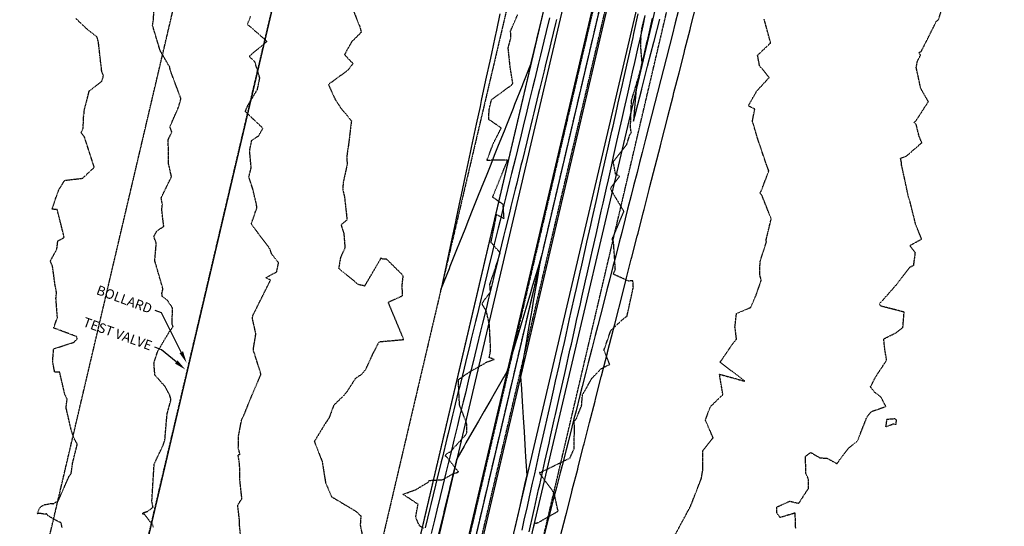
# Model space of a CAD drawing. Units: feet. Extents: x 2173841 to 2179631, y 13651530 to 13655570.
# Drawn here: x 2174464 to 2174874, y 13652795 to 13653005 of the extents above; entities that cross this region are included whole.
import ezdxf

# ---------------------------------------------------------------- set-up
doc = ezdxf.new("R2010")
doc.units = ezdxf.units.FT
doc.header["$MEASUREMENT"] = 0
for name, pattern in [('HIDDEN2', [0.1875, 0.125, -0.0625]), ('MP1248200$0$CENTER2', [1.125, 0.75, -0.125, 0.125, -0.125]), ('MP1248200$0$HIDDEN2', [0.1875, 0.125, -0.0625])]:
    doc.linetypes.add(name, pattern=pattern)
for name, color, linetype in [('C-ANNO-MISC', 51, 'Continuous'), ('CE-TOPO-MAJR', 37, 'HIDDEN2'), ('CE-TOPO-MINR', 39, 'HIDDEN2'), ('CP-TOPO-MINR', 4, 'Continuous'), ('MP1248200$0$CP-DRAIN-ESMT-U4A', 253, 'MP1248200$0$HIDDEN2'), ('MP1248200$0$CP-STRM DRAIN C-CNTR-U4A', 252, 'MP1248200$0$CENTER2'), ('MP1248200$0$CP-STRM DRAIN C-U4A', 252, 'Continuous'), ('MP1248200$0$VE-ESMT-LINE', 252, 'MP1248200$0$HIDDEN2'), ('MP1248200$0$VE-WATR-LINE-60', 1, 'MP1248200$0$Water_Line'), ('VE-WATR-LINE-60', 1, 'Water_Line')]:
    doc.layers.add(name, color=color, linetype=linetype)
doc.styles.add('MP1248200$0$Standard', font='simplex.shx')
doc.styles.add('PD-060', font='Simplex.shx', dxfattribs={"height": 0.06})
doc.styles.get("Standard").update_dxf_attribs({"font": 'simplex.shx'})
doc.linetypes.add('MP1248200$0$Water_Line', pattern='A,0.4,-0.03,["W",MP1248200$0$Standard,S=0.06,R=0,X=0,Y=-0.03],-0.1,0.5,-0.03,["W",MP1248200$0$Standard,S=0.06,R=0,X=0,Y=-0.03],-0.1', length=1.16)
doc.linetypes.add('Water_Line', pattern='A,0.4,-0.03,["W",Standard,S=0.06,R=0,X=0,Y=-0.03],-0.1,0.5,-0.03,["W",Standard,S=0.06,R=0,X=0,Y=-0.03],-0.1', length=1.16)

msp = doc.modelspace()

# ---------------------------------------------------------------- linework, layer by layer
at = {"layer": 'C-ANNO-MISC', "color": 252, "linetype": 'ByBlock', "lineweight": -2}
for p, q in [((2174523.23, 13652883.45), (2174520.48, 13652884.45)), ((2174523.19, 13652868.12), (2174520.43, 13652869.12))]:
    msp.add_line(p, q, dxfattribs=at)
for points in [[(2174531.4, 13652867.09), (2174523.23, 13652883.45)], [(2174529.31, 13652863.03), (2174523.19, 13652868.12)]]:
    msp.add_lwpolyline(points, dxfattribs=at)
at = {"layer": 'C-ANNO-MISC', "color": 252}
for points in [[(2174532.14, 13652867.47), (2174533.63, 13652862.62), (2174530.65, 13652866.72)], [(2174529.84, 13652863.67), (2174533.15, 13652859.83), (2174528.77, 13652862.39)]]:
    msp.add_solid(points, dxfattribs=at)
at = {"layer": 'CE-TOPO-MAJR', "color": 37, "linetype": 'HIDDEN2', "lineweight": -3}
for p, q in [((2174846.24, 13653005.37, 535), (2174849.47, 13653015, 535)), ((2174558.92, 13653003.44, 540), (2174560.33, 13653006.92, 540)), ((2174567.04, 13652996.35, 540), (2174558.92, 13653003.44, 540)), ((2174839.18, 13652992.33, 535), (2174845, 13653003.86, 535)), ((2174845, 13653003.86, 535), (2174845.34, 13653004.68, 535)), ((2174845.34, 13653004.68, 535), (2174846.24, 13653005.37, 535)), ((2174559.59, 13652990.15, 540), (2174567.04, 13652996.35, 540)), ((2174837.49, 13652988.04, 535), (2174838.83, 13652990.71, 535)), ((2174838.17, 13652991.6, 535), (2174839.18, 13652992.33, 535)), ((2174838.83, 13652990.71, 535), (2174838.17, 13652991.6, 535)), ((2174561.99, 13652987.85, 540), (2174559.59, 13652990.15, 540)), ((2174564.05, 13652981.15, 540), (2174561.99, 13652987.85, 540)), ((2174837.01, 13652985.55, 535), (2174837.49, 13652988.04, 535)), ((2174838.88, 13652976.8, 535), (2174837.01, 13652985.55, 535)), ((2174563.08, 13652976.4, 540), (2174564.05, 13652981.15, 540)), ((2174559.16, 13652969.9, 540), (2174563.08, 13652976.4, 540)), ((2174842.06, 13652971.29, 535), (2174838.88, 13652976.8, 535)), ((2174558.01, 13652967.18, 540), (2174559.16, 13652969.9, 540)), ((2174837.02, 13652963.48, 535), (2174842.06, 13652971.29, 535)), ((2174561.23, 13652964.13, 540), (2174558.01, 13652967.18, 540)), ((2174565.37, 13652960.19, 540), (2174561.23, 13652964.13, 540)), ((2174836.13, 13652962.6, 535), (2174837.02, 13652963.48, 535)), ((2174836.97, 13652961.85, 535), (2174836.13, 13652962.6, 535)), ((2174838.22, 13652956.79, 535), (2174836.97, 13652961.85, 535)), ((2174563.58, 13652957.11, 540), (2174565.37, 13652960.19, 540)), ((2174559.82, 13652950.93, 540), (2174560.69, 13652955.14, 540)), ((2174560.69, 13652955.14, 540), (2174563.58, 13652957.11, 540)), ((2174832.73, 13652948.47, 535), (2174839.33, 13652954.2, 535)), ((2174839.33, 13652954.2, 535), (2174838.22, 13652956.79, 535)), ((2174560.46, 13652943.77, 540), (2174559.82, 13652950.93, 540)), ((2174830.49, 13652947.78, 535), (2174832.73, 13652948.47, 535)), ((2174830.83, 13652946.1, 535), (2174830.49, 13652947.78, 535)), ((2174830.88, 13652945.79, 535), (2174830.83, 13652946.1, 535)), ((2174830.9, 13652945.02, 535), (2174830.88, 13652945.79, 535)), ((2174559.5, 13652940.03, 540), (2174560.46, 13652943.77, 540)), ((2174832.07, 13652939.72, 535), (2174830.9, 13652945.02, 535)), ((2174561.08, 13652935.19, 540), (2174559.5, 13652940.03, 540)), ((2174833.78, 13652931.54, 535), (2174832.07, 13652939.72, 535)), ((2174562.73, 13652928.22, 540), (2174561.08, 13652935.19, 540)), ((2174834.29, 13652930.26, 535), (2174833.78, 13652931.54, 535)), ((2174836.77, 13652920.29, 535), (2174834.29, 13652930.26, 535)), ((2174560.53, 13652920.46, 540), (2174562.81, 13652927.1, 540)), ((2174562.81, 13652927.1, 540), (2174562.73, 13652928.22, 540)), ((2174563.31, 13652916.62, 540), (2174560.53, 13652920.46, 540)), ((2174568.28, 13652910.05, 540), (2174563.31, 13652916.62, 540)), ((2174839.25, 13652914.15, 535), (2174836.77, 13652920.29, 535)), ((2174834.34, 13652911.42, 535), (2174839.25, 13652914.15, 535)), ((2174568.97, 13652907.95, 540), (2174568.28, 13652910.05, 540)), ((2174836.64, 13652908.39, 535), (2174834.34, 13652911.42, 535)), ((2174835.97, 13652903.26, 535), (2174836.64, 13652908.39, 535)), ((2174571.89, 13652904.35, 540), (2174568.97, 13652907.95, 540)), ((2174571.04, 13652900.49, 540), (2174571.89, 13652904.35, 540)), ((2174566.53, 13652898.08, 540), (2174571.04, 13652900.49, 540)), ((2174828.92, 13652895.31, 535), (2174834.33, 13652902.42, 535)), ((2174834.33, 13652902.42, 535), (2174835.25, 13652902.88, 535)), ((2174835.25, 13652902.88, 535), (2174835.97, 13652903.26, 535)), ((2174562.09, 13652884.19, 540), (2174568.51, 13652897.05, 540)), ((2174568.51, 13652897.05, 540), (2174566.53, 13652898.08, 540)), ((2174821.95, 13652887.43, 535), (2174828.92, 13652895.31, 535)), ((2174561.12, 13652882.28, 540), (2174562.09, 13652884.19, 540)), ((2174821.77, 13652887.1, 535), (2174821.95, 13652887.43, 535)), ((2174821.87, 13652886.62, 535), (2174821.77, 13652887.1, 535)), ((2174822.43, 13652886.23, 535), (2174821.87, 13652886.62, 535)), ((2174831.97, 13652883.77, 535), (2174822.43, 13652886.23, 535)), ((2174560.97, 13652881.19, 540), (2174561.07, 13652881.51, 540)), ((2174562.42, 13652874.7, 540), (2174560.97, 13652881.19, 540)), ((2174561.07, 13652881.51, 540), (2174561.12, 13652882.28, 540)), ((2174831.47, 13652877.37, 535), (2174831.97, 13652883.77, 535)), ((2174828.63, 13652875.16, 535), (2174831.47, 13652877.37, 535)), ((2174561.38, 13652868.44, 540), (2174562.42, 13652874.7, 540)), ((2174823.48, 13652872.63, 535), (2174828.63, 13652875.16, 535)), ((2174823.99, 13652868.03, 535), (2174823.48, 13652872.63, 535)), ((2174561.45, 13652868.05, 540), (2174561.38, 13652868.44, 540)), ((2174561.39, 13652867.51, 540), (2174561.45, 13652868.05, 540)), ((2174561.74, 13652866.87, 540), (2174561.39, 13652867.51, 540)), ((2174824.7, 13652863.74, 535), (2174823.99, 13652868.03, 535)), ((2174564.54, 13652857.92, 540), (2174561.74, 13652866.87, 540)), ((2174820.13, 13652856.84, 535), (2174824.7, 13652863.74, 535)), ((2174560.13, 13652847.59, 540), (2174564.54, 13652857.92, 540)), ((2174818, 13652852.65, 535), (2174820.13, 13652856.84, 535)), ((2174819.98, 13652850.18, 535), (2174818, 13652852.65, 535)), ((2174557.63, 13652841.37, 540), (2174560.13, 13652847.59, 540)), ((2174822.36, 13652848.4, 535), (2174819.98, 13652850.18, 535)), ((2174824.41, 13652844.53, 535), (2174822.36, 13652848.4, 535)), ((2174818.44, 13652842.45, 535), (2174824.41, 13652844.53, 535)), ((2174555.26, 13652832.55, 540), (2174556.49, 13652838.93, 540)), ((2174556.49, 13652838.93, 540), (2174557.63, 13652841.37, 540)), ((2174812.66, 13652830.3, 535), (2174816.2, 13652839.34, 535)), ((2174816.2, 13652839.34, 535), (2174816.88, 13652840.68, 535)), ((2174816.88, 13652840.68, 535), (2174818.44, 13652842.45, 535)), ((2174824.71, 13652839.1, 535), (2174824.31, 13652836.08, 535)), ((2174828.29, 13652839.36, 535), (2174824.71, 13652839.1, 535)), ((2174828.79, 13652838.84, 535), (2174828.29, 13652839.36, 535)), ((2174828.65, 13652837.07, 535), (2174828.79, 13652838.84, 535)), ((2174824.31, 13652836.08, 535), (2174827.56, 13652837.32, 535)), ((2174827.56, 13652837.32, 535), (2174828.65, 13652837.07, 535)), ((2174827.56, 13652837.32, 535), (2174827.56, 13652837.32, 535)), ((2174555.11, 13652827.16, 540), (2174555.26, 13652832.55, 540)), ((2174555.85, 13652824.61, 540), (2174555.11, 13652827.16, 540)), ((2174804.01, 13652820.73, 535), (2174808.75, 13652827.05, 535)), ((2174808.75, 13652827.05, 535), (2174812.66, 13652830.3, 535)), ((2174555.02, 13652824.45, 540), (2174555.85, 13652824.61, 540)), ((2174555.66, 13652820.35, 540), (2174555.02, 13652824.45, 540)), ((2174790.94, 13652823.84, 535), (2174793.19, 13652825.39, 535)), ((2174791.16, 13652816.6, 535), (2174790.94, 13652823.84, 535)), ((2174793.19, 13652825.39, 535), (2174796.99, 13652823.14, 535)), ((2174796.99, 13652823.14, 535), (2174799.96, 13652823.01, 535)), ((2174799.96, 13652823.01, 535), (2174804.01, 13652820.73, 535)), ((2174555.79, 13652813.68, 540), (2174555.66, 13652820.35, 540)), ((2174792.14, 13652814.46, 535), (2174791.16, 13652816.6, 535)), ((2174792.22, 13652810.47, 535), (2174792.14, 13652814.46, 535)), ((2174556.61, 13652806.15, 540), (2174555.79, 13652813.68, 540)), ((2174788.15, 13652804.22, 535), (2174792.22, 13652810.47, 535)), ((2174554.87, 13652803.51, 540), (2174556.61, 13652806.15, 540)), ((2174555.62, 13652796.94, 540), (2174554.87, 13652803.51, 540)), ((2174779.09, 13652800.26, 535), (2174779.1, 13652802.72, 535)), ((2174779.1, 13652802.72, 535), (2174784.45, 13652805.12, 535)), ((2174784.45, 13652805.12, 535), (2174788.15, 13652804.22, 535)), ((2174780.37, 13652798.33, 535), (2174779.09, 13652800.26, 535)), ((2174786.66, 13652800.19, 535), (2174780.37, 13652798.33, 535)), ((2174786.9, 13652793.7, 535), (2174786.66, 13652800.19, 535)), ((2174555.63, 13652795.19, 540), (2174555.62, 13652796.94, 540)), ((2174556.52, 13652785.52, 540), (2174555.63, 13652795.19, 540))]:
    msp.add_line(p, q, dxfattribs=at)
at = {"layer": 'CE-TOPO-MINR', "color": 39, "linetype": 'HIDDEN2', "lineweight": -3}
for p, q in [((2174519.77, 13653004.88, 541), (2174520.77, 13653019.9, 541)), ((2174600.7, 13653015.04, 539), (2174604.83, 13653004.33, 539)), ((2174668.7, 13653001.53, 538), (2174671.32, 13653007.58, 538)), ((2174492.71, 13653000.97, 542), (2174487.6, 13653005.81, 542)), ((2174519.44, 13653003.03, 541), (2174519.77, 13653004.88, 541)), ((2174522.32, 13652993.49, 541), (2174519.44, 13653003.03, 541)), ((2174604.83, 13653004.33, 539), (2174605.66, 13653002.49, 539)), ((2174722.97, 13653002.11, 537), (2174724.19, 13653006.6, 537)), ((2174776.47, 13652995.72, 536), (2174773.79, 13653005.55, 536)), ((2174496.44, 13652998.07, 542), (2174492.71, 13653000.97, 542)), ((2174606.24, 13653000.14, 539), (2174602.21, 13652996.11, 539)), ((2174605.66, 13653002.49, 539), (2174606.24, 13653000.14, 539)), ((2174668.22, 13653000.38, 538), (2174668.7, 13653001.53, 538)), ((2174668.42, 13653000.03, 538), (2174668.22, 13653000.38, 538)), ((2174668.44, 13652997.82, 538), (2174668.42, 13653000.03, 538)), ((2174722.54, 13652997.87, 537), (2174722.97, 13653002.11, 537)), ((2174496.96, 13652995.89, 542), (2174496.44, 13652998.07, 542)), ((2174498.36, 13652983.6, 542), (2174496.96, 13652995.89, 542)), ((2174602.21, 13652996.11, 539), (2174599.29, 13652990.9, 539)), ((2174667.34, 13652993.65, 538), (2174668.44, 13652997.82, 538)), ((2174722.5, 13652993.86, 537), (2174722.57, 13652997.41, 537)), ((2174722.57, 13652997.41, 537), (2174722.54, 13652997.87, 537)), ((2174771.03, 13652990.57, 536), (2174776.47, 13652995.72, 536)), ((2174522.69, 13652992.4, 541), (2174522.32, 13652993.49, 541)), ((2174525.96, 13652986.72, 541), (2174522.69, 13652992.4, 541)), ((2174599.29, 13652990.9, 539), (2174600.41, 13652989.62, 539)), ((2174668.15, 13652985.73, 538), (2174667.34, 13652993.65, 538)), ((2174723.03, 13652987.33, 537), (2174722.5, 13652993.86, 537)), ((2174771.84, 13652986.25, 536), (2174771.03, 13652990.57, 536)), ((2174526.5, 13652985.95, 541), (2174525.96, 13652986.72, 541)), ((2174600.41, 13652989.62, 539), (2174602.75, 13652987.17, 539)), ((2174602.75, 13652987.17, 539), (2174600.63, 13652984.29, 539)), ((2174722.57, 13652985.14, 537), (2174722.78, 13652986.42, 537)), ((2174722.78, 13652986.42, 537), (2174723.03, 13652987.33, 537)), ((2174775.87, 13652981.32, 536), (2174771.84, 13652986.25, 536)), ((2174499.07, 13652982.14, 542), (2174498.36, 13652983.6, 542)), ((2174498.36, 13652979.8, 542), (2174499.07, 13652982.14, 542)), ((2174526.94, 13652984.04, 541), (2174526.5, 13652985.95, 541)), ((2174531.27, 13652972.51, 541), (2174526.94, 13652984.04, 541)), ((2174600.63, 13652984.29, 539), (2174592.56, 13652978.41, 539)), ((2174669.25, 13652978.93, 538), (2174668.15, 13652985.73, 538)), ((2174720.17, 13652976.86, 537), (2174722.57, 13652985.14, 537)), ((2174493.12, 13652975.72, 542), (2174498.36, 13652979.8, 542)), ((2174592.56, 13652978.41, 539), (2174595.33, 13652972.36, 539)), ((2174660.41, 13652972.12, 538), (2174668.79, 13652978.25, 538)), ((2174668.79, 13652978.25, 538), (2174669.25, 13652978.93, 538)), ((2174770.85, 13652975.85, 536), (2174775.87, 13652981.32, 536)), ((2174491.07, 13652967.77, 542), (2174493.12, 13652975.72, 542)), ((2174718.6, 13652971.74, 537), (2174720.17, 13652976.86, 537)), ((2174769.63, 13652973.87, 536), (2174770.85, 13652975.85, 536)), ((2174530.29, 13652969.13, 541), (2174531.27, 13652972.51, 541)), ((2174595.33, 13652972.36, 539), (2174597.64, 13652968.77, 539)), ((2174659.37, 13652967.77, 538), (2174660.41, 13652972.12, 538)), ((2174718.21, 13652960.91, 537), (2174718.6, 13652971.74, 537)), ((2174767.2, 13652969.5, 536), (2174769.63, 13652973.87, 536)), ((2174490.68, 13652965.72, 542), (2174490.99, 13652966.11, 542)), ((2174490.82, 13652965.25, 542), (2174490.68, 13652965.72, 542)), ((2174490.99, 13652966.11, 542), (2174491.07, 13652967.77, 542)), ((2174526.67, 13652960.83, 541), (2174529.96, 13652968.27, 541)), ((2174529.96, 13652968.27, 541), (2174530.29, 13652969.13, 541)), ((2174597.64, 13652968.77, 539), (2174602.15, 13652963.25, 539)), ((2174659.33, 13652963.83, 538), (2174659.37, 13652967.77, 538)), ((2174769.87, 13652968.23, 536), (2174767.2, 13652969.5, 536)), ((2174768.9, 13652963.21, 536), (2174769.87, 13652968.23, 536)), ((2174490.56, 13652960.13, 542), (2174490.82, 13652965.25, 542)), ((2174602.15, 13652963.25, 539), (2174600.95, 13652953.53, 539)), ((2174664.46, 13652960.32, 538), (2174659.33, 13652963.83, 538)), ((2174771.1, 13652955.79, 536), (2174768.9, 13652963.21, 536)), ((2174489.74, 13652958.43, 542), (2174490.56, 13652960.13, 542)), ((2174491.22, 13652956.4, 542), (2174489.74, 13652958.43, 542)), ((2174526, 13652955.54, 541), (2174527.46, 13652958.7, 541)), ((2174527.46, 13652958.7, 541), (2174526.67, 13652960.83, 541)), ((2174661.15, 13652953.91, 538), (2174664.46, 13652960.32, 538)), ((2174717.91, 13652957.4, 537), (2174718.61, 13652958.6, 537)), ((2174718.35, 13652959.16, 537), (2174718.21, 13652960.91, 537)), ((2174718.61, 13652958.6, 537), (2174718.35, 13652959.16, 537)), ((2174495.23, 13652943.99, 542), (2174491.22, 13652956.4, 542)), ((2174526.05, 13652945.68, 541), (2174526, 13652955.54, 541)), ((2174600.95, 13652953.53, 539), (2174600.21, 13652948.49, 539)), ((2174658.51, 13652946.87, 538), (2174661.15, 13652953.91, 538)), ((2174711, 13652946.31, 537), (2174716.62, 13652953.45, 537)), ((2174716.62, 13652953.45, 537), (2174717.91, 13652957.4, 537)), ((2174774.66, 13652945.3, 536), (2174771.1, 13652955.79, 536)), ((2174527.33, 13652940.06, 541), (2174526.05, 13652945.68, 541)), ((2174600.21, 13652948.49, 539), (2174600.36, 13652945.18, 539)), ((2174667.1, 13652946.93, 538), (2174658.51, 13652946.87, 538)), ((2174660.86, 13652931.56, 538), (2174667.1, 13652946.93, 538)), ((2174711.98, 13652941.16, 537), (2174711, 13652946.31, 537)), ((2174775.72, 13652942.47, 536), (2174774.66, 13652945.3, 536)), ((2174490.35, 13652939.43, 542), (2174495.23, 13652943.99, 542)), ((2174600.36, 13652945.18, 539), (2174598.68, 13652937.39, 539)), ((2174713.65, 13652940.22, 537), (2174711.98, 13652941.16, 537)), ((2174772.52, 13652934.06, 536), (2174775.72, 13652942.47, 536)), ((2174480.5, 13652934.65, 542), (2174482.89, 13652938.54, 542)), ((2174482.89, 13652938.54, 542), (2174490.35, 13652939.43, 542)), ((2174523.11, 13652931.46, 541), (2174527.33, 13652940.06, 541)), ((2174598.68, 13652937.39, 539), (2174598.57, 13652934.69, 539)), ((2174710.17, 13652935.75, 537), (2174713.65, 13652940.22, 537)), ((2174479.32, 13652931.48, 542), (2174480.5, 13652934.65, 542)), ((2174598.57, 13652934.69, 539), (2174599.28, 13652931.65, 539)), ((2174710.01, 13652934.8, 537), (2174710.17, 13652935.75, 537)), ((2174715.47, 13652925.67, 537), (2174710.01, 13652934.8, 537)), ((2174772.01, 13652933.44, 536), (2174772.52, 13652934.06, 536)), ((2174772.9, 13652932.15, 536), (2174772.01, 13652933.44, 536)), ((2174477.67, 13652926.56, 542), (2174479.32, 13652931.48, 542)), ((2174523.05, 13652931.13, 541), (2174523.11, 13652931.46, 541)), ((2174523.53, 13652928.57, 541), (2174523.05, 13652931.13, 541)), ((2174599.28, 13652931.65, 539), (2174600.32, 13652922.15, 539)), ((2174665.23, 13652928.51, 538), (2174660.86, 13652931.56, 538)), ((2174776.7, 13652922.56, 536), (2174772.9, 13652932.15, 536)), ((2174479.8, 13652926.38, 542), (2174477.67, 13652926.56, 542)), ((2174482.74, 13652914.77, 542), (2174479.8, 13652926.38, 542)), ((2174523.28, 13652926.35, 541), (2174523.53, 13652928.57, 541)), ((2174524.12, 13652919.47, 541), (2174523.28, 13652926.35, 541)), ((2174665.62, 13652922.73, 538), (2174665.23, 13652928.51, 538)), ((2174711.12, 13652915.33, 537), (2174715.47, 13652925.67, 537)), ((2174600.32, 13652922.15, 539), (2174597.85, 13652920.02, 539)), ((2174660.21, 13652912.72, 538), (2174662.51, 13652924.36, 538)), ((2174662.51, 13652924.36, 538), (2174665.62, 13652922.73, 538)), ((2174774.66, 13652914.05, 536), (2174776.7, 13652922.56, 536)), ((2174519.98, 13652915.19, 541), (2174521.29, 13652917.51, 541)), ((2174521.29, 13652917.51, 541), (2174524.12, 13652919.47, 541)), ((2174597.85, 13652920.02, 539), (2174599.01, 13652916.33, 539)), ((2174479.64, 13652909.87, 542), (2174480.07, 13652913.4, 542)), ((2174480.07, 13652913.4, 542), (2174482.74, 13652914.77, 542)), ((2174521.01, 13652912.4, 541), (2174519.98, 13652915.19, 541)), ((2174599.01, 13652916.33, 539), (2174599.46, 13652910.46, 539)), ((2174664.02, 13652908.38, 538), (2174660.21, 13652912.72, 538)), ((2174710.5, 13652913.95, 537), (2174711.12, 13652915.33, 537)), ((2174711.12, 13652913.23, 537), (2174710.5, 13652913.95, 537)), ((2174711.9, 13652901.6, 537), (2174711.12, 13652913.23, 537)), ((2174772.1, 13652904.86, 536), (2174774.69, 13652912.87, 536)), ((2174774.69, 13652912.87, 536), (2174774.66, 13652914.05, 536)), ((2174476.94, 13652905, 542), (2174479.64, 13652909.87, 542)), ((2174520.37, 13652905.18, 541), (2174521.01, 13652912.4, 541)), ((2174599.46, 13652910.46, 539), (2174597.61, 13652906.5, 539)), ((2174477.84, 13652902.94, 542), (2174476.94, 13652905, 542)), ((2174523.78, 13652893.4, 541), (2174520.37, 13652905.18, 541)), ((2174597.61, 13652906.5, 539), (2174596.84, 13652901.98, 539)), ((2174607.76, 13652894.72, 539), (2174614.2, 13652905.75, 539)), ((2174614.2, 13652905.75, 539), (2174614.46, 13652906.27, 539)), ((2174614.46, 13652906.27, 539), (2174615.29, 13652905.84, 539)), ((2174615.29, 13652905.84, 539), (2174616.6, 13652905.93, 539)), ((2174616.6, 13652905.93, 539), (2174623.6, 13652899.04, 539)), ((2174659.73, 13652895.2, 538), (2174664.02, 13652908.38, 538)), ((2174771.91, 13652899.52, 536), (2174772.1, 13652904.86, 536)), ((2174478.94, 13652894.84, 542), (2174477.84, 13652902.94, 542)), ((2174596.84, 13652901.98, 539), (2174604.96, 13652895.33, 539)), ((2174711.09, 13652899.5, 537), (2174711.9, 13652901.6, 537)), ((2174623.6, 13652899.04, 539), (2174623.13, 13652895.1, 539)), ((2174717.41, 13652896.67, 537), (2174711.09, 13652899.5, 537)), ((2174719.19, 13652896.78, 537), (2174717.41, 13652896.67, 537)), ((2174719.35, 13652895.25, 537), (2174719.19, 13652896.78, 537)), ((2174770.48, 13652891, 536), (2174772.57, 13652896.96, 536)), ((2174772.57, 13652896.96, 536), (2174771.91, 13652899.52, 536)), ((2174479.53, 13652891.95, 542), (2174478.94, 13652894.84, 542)), ((2174523.35, 13652891.61, 541), (2174523.78, 13652893.4, 541)), ((2174604.96, 13652895.33, 539), (2174607.76, 13652894.72, 539)), ((2174623.13, 13652895.1, 539), (2174623.2, 13652892.41, 539)), ((2174623.2, 13652892.41, 539), (2174623.21, 13652890.4, 539)), ((2174656.41, 13652887.29, 538), (2174659.93, 13652892.15, 538)), ((2174659.93, 13652892.15, 538), (2174659.73, 13652895.2, 538)), ((2174716.79, 13652882.28, 537), (2174719.38, 13652894.1, 537)), ((2174719.38, 13652894.1, 537), (2174719.35, 13652895.25, 537)), ((2174479.28, 13652889.52, 542), (2174479.53, 13652891.95, 542)), ((2174479.88, 13652881.49, 542), (2174479.28, 13652889.52, 542)), ((2174523.47, 13652890.31, 541), (2174523.35, 13652891.61, 541)), ((2174525.68, 13652888.58, 541), (2174523.47, 13652890.31, 541)), ((2174527.79, 13652885.47, 541), (2174525.68, 13652888.58, 541)), ((2174623.21, 13652890.4, 539), (2174617.39, 13652887.78, 539)), ((2174768.21, 13652885.7, 536), (2174770.48, 13652891, 536)), ((2174527.54, 13652878.85, 541), (2174527.79, 13652885.47, 541)), ((2174617.39, 13652887.78, 539), (2174623.89, 13652872.23, 539)), ((2174658.31, 13652884.01, 538), (2174656.41, 13652887.29, 538)), ((2174659.53, 13652878.48, 538), (2174658.31, 13652884.01, 538)), ((2174762.29, 13652883.2, 536), (2174768.21, 13652885.7, 536)), ((2174478.35, 13652877.15, 542), (2174479.88, 13652881.49, 542)), ((2174710.03, 13652876.17, 537), (2174715.94, 13652881.61, 537)), ((2174715.94, 13652881.61, 537), (2174716.52, 13652881.91, 537)), ((2174716.52, 13652881.91, 537), (2174716.85, 13652881.93, 537)), ((2174716.85, 13652881.93, 537), (2174716.79, 13652882.28, 537)), ((2174761.62, 13652877.66, 536), (2174762.29, 13652883.2, 536)), ((2174487.36, 13652873.78, 542), (2174478.35, 13652877.15, 542)), ((2174526.39, 13652875.55, 541), (2174528.02, 13652877.75, 541)), ((2174528.02, 13652877.75, 541), (2174527.54, 13652878.85, 541)), ((2174660.05, 13652868.03, 538), (2174659.53, 13652878.48, 538)), ((2174707.19, 13652867.97, 537), (2174710.03, 13652876.17, 537)), ((2174762.29, 13652872.51, 536), (2174761.62, 13652877.66, 536)), ((2174486.72, 13652871.21, 542), (2174488.16, 13652872.71, 542)), ((2174487.83, 13652873.65, 542), (2174487.36, 13652873.78, 542)), ((2174488.16, 13652872.71, 542), (2174487.83, 13652873.65, 542)), ((2174521.52, 13652867.29, 541), (2174526.39, 13652875.55, 541)), ((2174623.89, 13652872.23, 539), (2174613.54, 13652871.31, 539)), ((2174760.25, 13652869.98, 536), (2174762.29, 13652872.51, 536)), ((2174477.91, 13652863.12, 542), (2174478.3, 13652868.46, 542)), ((2174478.3, 13652868.46, 542), (2174486.72, 13652871.21, 542)), ((2174613.54, 13652871.31, 539), (2174611.08, 13652866.55, 539)), ((2174659.47, 13652864.84, 538), (2174660.05, 13652868.03, 538)), ((2174709.54, 13652862.02, 537), (2174707.19, 13652867.97, 537)), ((2174755.48, 13652862.91, 536), (2174760.25, 13652869.98, 536)), ((2174520.02, 13652862.52, 541), (2174521.52, 13652867.29, 541)), ((2174611.08, 13652866.55, 539), (2174608.05, 13652859.98, 539)), ((2174658.43, 13652862.97, 538), (2174661.46, 13652864.1, 538)), ((2174661.46, 13652864.1, 538), (2174659.47, 13652864.84, 538)), ((2174478.78, 13652858.77, 542), (2174477.91, 13652863.12, 542)), ((2174520.44, 13652857.58, 541), (2174520.02, 13652862.52, 541)), ((2174608.05, 13652859.98, 539), (2174606.25, 13652857.75, 539)), ((2174651.12, 13652858.8, 538), (2174658.43, 13652862.97, 538)), ((2174702.08, 13652856.17, 537), (2174705.98, 13652860.21, 537)), ((2174705.98, 13652860.21, 537), (2174709.54, 13652862.02, 537)), ((2174765.75, 13652855.02, 536), (2174755.48, 13652862.91, 536)), ((2174480.83, 13652858.76, 542), (2174478.78, 13652858.77, 542)), ((2174482.96, 13652849.58, 542), (2174480.83, 13652858.76, 542)), ((2174524.7, 13652852.76, 541), (2174520.44, 13652857.58, 541)), ((2174603.82, 13652856.18, 539), (2174600.2, 13652850.56, 539)), ((2174606.25, 13652857.75, 539), (2174603.82, 13652856.18, 539)), ((2174646.6, 13652855.64, 538), (2174651.12, 13652858.8, 538)), ((2174647.1, 13652845.08, 538), (2174646.6, 13652855.64, 538)), ((2174699.94, 13652852.32, 537), (2174702.08, 13652856.17, 537)), ((2174756.62, 13652849.49, 536), (2174755.18, 13652857.94, 536)), ((2174755.18, 13652857.94, 536), (2174765.75, 13652855.02, 536)), ((2174526.61, 13652849.18, 541), (2174524.7, 13652852.76, 541)), ((2174698.22, 13652849.38, 537), (2174699.94, 13652852.32, 537)), ((2174483.92, 13652847.59, 542), (2174482.96, 13652849.58, 542)), ((2174483.5, 13652844.02, 542), (2174483.92, 13652847.59, 542)), ((2174525.49, 13652841.34, 541), (2174527.11, 13652847.32, 541)), ((2174526.88, 13652848.21, 541), (2174526.61, 13652849.18, 541)), ((2174527.11, 13652847.32, 541), (2174526.88, 13652848.21, 541)), ((2174598.61, 13652848.7, 539), (2174594.8, 13652845.01, 539)), ((2174600.2, 13652850.56, 539), (2174598.61, 13652848.7, 539)), ((2174697.87, 13652844.88, 537), (2174698.22, 13652849.38, 537)), ((2174751.47, 13652844.47, 536), (2174756.62, 13652849.49, 536)), ((2174485.71, 13652834.38, 542), (2174483.5, 13652844.02, 542)), ((2174594.8, 13652845.01, 539), (2174592.75, 13652839.5, 539)), ((2174650.06, 13652837.58, 538), (2174647.1, 13652845.08, 538)), ((2174695.7, 13652839.46, 537), (2174697.87, 13652844.88, 537)), ((2174750.55, 13652842.23, 536), (2174751.47, 13652844.47, 536)), ((2174524.62, 13652831.06, 541), (2174525.49, 13652841.34, 541)), ((2174592.33, 13652838.99, 539), (2174591.62, 13652837.98, 539)), ((2174592.75, 13652839.5, 539), (2174592.33, 13652838.99, 539)), ((2174694.74, 13652838.4, 537), (2174695.7, 13652839.46, 537)), ((2174749.39, 13652838.83, 536), (2174750.55, 13652842.23, 536)), ((2174752.57, 13652831.45, 536), (2174749.39, 13652838.83, 536)), ((2174591.62, 13652837.98, 539), (2174586.71, 13652829.96, 539)), ((2174650.19, 13652833.88, 538), (2174650.06, 13652837.58, 538)), ((2174694.89, 13652836.51, 537), (2174694.74, 13652838.4, 537)), ((2174694.77, 13652826.96, 537), (2174694.89, 13652836.51, 537)), ((2174487.01, 13652830.85, 542), (2174485.71, 13652834.38, 542)), ((2174488.17, 13652828.87, 542), (2174487.01, 13652830.85, 542)), ((2174524.48, 13652830.35, 541), (2174524.62, 13652831.06, 541)), ((2174643.28, 13652825.71, 538), (2174649.81, 13652832.88, 538)), ((2174649.81, 13652832.88, 538), (2174650.19, 13652833.88, 538)), ((2174748.29, 13652826.17, 536), (2174752.02, 13652830.88, 536)), ((2174752.02, 13652830.88, 536), (2174752.57, 13652831.45, 536)), ((2174486.19, 13652820.91, 542), (2174488.17, 13652828.87, 542)), ((2174520.13, 13652820.55, 541), (2174523.88, 13652828.45, 541)), ((2174523.88, 13652828.45, 541), (2174524.48, 13652830.35, 541)), ((2174586.71, 13652829.96, 539), (2174590, 13652821.58, 539)), ((2174693.03, 13652823.08, 537), (2174694.77, 13652826.96, 537)), ((2174641.2, 13652823.98, 538), (2174641.71, 13652824.9, 538)), ((2174641.97, 13652823.32, 538), (2174641.2, 13652823.98, 538)), ((2174641.71, 13652824.9, 538), (2174643.28, 13652825.71, 538)), ((2174646.72, 13652817.31, 538), (2174641.97, 13652823.32, 538)), ((2174681.44, 13652817.43, 537), (2174693.03, 13652823.08, 537)), ((2174748.27, 13652818.2, 536), (2174748.29, 13652826.17, 536)), ((2174485.63, 13652816.7, 542), (2174486.19, 13652820.91, 542)), ((2174519.16, 13652805.03, 541), (2174520.13, 13652820.55, 541)), ((2174590, 13652821.58, 539), (2174591.41, 13652812.68, 539)), ((2174480.27, 13652805.33, 542), (2174484.71, 13652815.4, 542)), ((2174484.71, 13652815.4, 542), (2174485.63, 13652816.7, 542)), ((2174640.07, 13652814.05, 538), (2174643.97, 13652816.32, 538)), ((2174643.97, 13652816.32, 538), (2174646.72, 13652817.31, 538)), ((2174680.66, 13652816.37, 537), (2174680.39, 13652817.16, 537)), ((2174680.39, 13652817.16, 537), (2174680.69, 13652817.04, 537)), ((2174686.23, 13652808.85, 537), (2174680.66, 13652816.37, 537)), ((2174680.69, 13652817.04, 537), (2174681.44, 13652817.43, 537)), ((2174743.19, 13652803.09, 536), (2174747.67, 13652814.6, 536)), ((2174747.67, 13652814.6, 536), (2174748.27, 13652818.2, 536)), ((2174591.41, 13652812.68, 539), (2174592.39, 13652810.46, 539)), ((2174592.39, 13652810.46, 539), (2174593.84, 13652807.01, 539)), ((2174628.93, 13652809.93, 538), (2174634.13, 13652813.06, 538)), ((2174634.13, 13652813.06, 538), (2174634.42, 13652813.75, 538)), ((2174634.42, 13652813.75, 538), (2174640.07, 13652814.05, 538)), ((2174593.84, 13652807.01, 539), (2174603.92, 13652800.98, 539)), ((2174623.59, 13652807.99, 538), (2174628.93, 13652809.93, 538)), ((2174629.85, 13652803.85, 538), (2174623.59, 13652807.99, 538)), ((2174686.43, 13652808.53, 537), (2174686.23, 13652808.85, 537)), ((2174688.1, 13652800.96, 537), (2174686.43, 13652808.53, 537)), ((2174471.54, 13652799.95, 542), (2174472.55, 13652802.45, 542)), ((2174472.55, 13652802.45, 542), (2174472.9, 13652802.73, 542)), ((2174472.9, 13652802.73, 542), (2174474.41, 13652803.66, 542)), ((2174474.41, 13652803.66, 542), (2174477.59, 13652804.22, 542)), ((2174477.59, 13652804.22, 542), (2174478.1, 13652804.05, 542)), ((2174478.1, 13652804.05, 542), (2174479.82, 13652805.05, 542)), ((2174479.82, 13652805.05, 542), (2174480.27, 13652805.33, 542)), ((2174517.41, 13652800.93, 541), (2174519.64, 13652802.59, 541)), ((2174519.64, 13652802.59, 541), (2174519.16, 13652805.03, 541)), ((2174628.86, 13652798.43, 538), (2174629.85, 13652803.85, 538)), ((2174736.58, 13652790.79, 536), (2174743.19, 13652803.09, 536)), ((2174472.74, 13652800.03, 542), (2174471.54, 13652799.95, 542)), ((2174474.43, 13652799.74, 542), (2174472.74, 13652800.03, 542)), ((2174475.39, 13652799.81, 542), (2174474.43, 13652799.74, 542)), ((2174476.04, 13652799.07, 542), (2174475.39, 13652799.81, 542)), ((2174478.08, 13652797.8, 542), (2174476.04, 13652799.07, 542)), ((2174515.09, 13652799.85, 541), (2174515.74, 13652800.38, 541)), ((2174515.67, 13652799.76, 541), (2174515.09, 13652799.85, 541)), ((2174516.04, 13652799.69, 541), (2174515.67, 13652799.76, 541)), ((2174515.74, 13652800.38, 541), (2174515.84, 13652800.29, 541)), ((2174515.84, 13652800.29, 541), (2174515.93, 13652800.42, 541)), ((2174515.93, 13652800.42, 541), (2174517.41, 13652800.93, 541)), ((2174517.84, 13652797.35, 541), (2174516.04, 13652799.69, 541)), ((2174603.92, 13652800.98, 539), (2174606.07, 13652799, 539)), ((2174606.07, 13652799, 539), (2174605.81, 13652795.27, 539)), ((2174630.01, 13652795.82, 538), (2174628.86, 13652798.43, 538)), ((2174679.84, 13652796.27, 537), (2174688.1, 13652800.96, 537)), ((2174480.87, 13652796.36, 542), (2174478.08, 13652797.8, 542)), ((2174481.29, 13652796.23, 542), (2174480.87, 13652796.36, 542)), ((2174481.46, 13652796.04, 542), (2174481.29, 13652796.23, 542)), ((2174481.53, 13652795.61, 542), (2174481.46, 13652796.04, 542)), ((2174481.84, 13652794.25, 542), (2174481.53, 13652795.61, 542)), ((2174518.66, 13652796.41, 541), (2174517.84, 13652797.35, 541)), ((2174518.81, 13652796.32, 541), (2174518.66, 13652796.41, 541)), ((2174519.12, 13652796.15, 541), (2174518.81, 13652796.32, 541)), ((2174519.84, 13652794.34, 541), (2174519.12, 13652796.15, 541)), ((2174605.81, 13652795.27, 539), (2174607.11, 13652788.64, 539)), ((2174630.61, 13652794.74, 538), (2174630.01, 13652795.82, 538)), ((2174632.06, 13652793.89, 538), (2174630.61, 13652794.74, 538)), ((2174677.93, 13652794.19, 537), (2174678.29, 13652795.84, 537)), ((2174678.29, 13652795.84, 537), (2174679.84, 13652796.27, 537))]:
    msp.add_line(p, q, dxfattribs=at)
at = {"layer": 'CP-TOPO-MINR', "color": 1, "linetype": 'Continuous', "lineweight": -3}
for points, elevation in [([(2174688.96, 13652790.1), (2174691.27, 13652799.12), (2174691.52, 13652800.08), (2174693.75, 13652808.81), (2174694, 13652809.8), (2174696.23, 13652818.5), (2174696.46, 13652819.4), (2174698.71, 13652828.19), (2174698.91, 13652828.96), (2174701.19, 13652837.88), (2174703.44, 13652846.66), (2174703.67, 13652847.57), (2174706.05, 13652856.89), (2174706.15, 13652857.26), (2174708.6, 13652866.85), (2174708.63, 13652866.95), (2174708.65, 13652867.05), (2174711.1, 13652876.64), (2174711.65, 13652878.76), (2174715.1, 13652892.27), (2174716.58, 13652898.06), (2174718.54, 13652905.71), (2174718.76, 13652906.57), (2174721.02, 13652915.4), (2174721.33, 13652916.61), (2174723.5, 13652925.09), (2174723.84, 13652926.41), (2174725.98, 13652934.78), (2174726.3, 13652936.04), (2174728.46, 13652944.47), (2174730.63, 13652952.97), (2174730.94, 13652954.16), (2174731.24, 13652955.32), (2174733.42, 13652963.85), (2174733.75, 13652965.15), (2174735.9, 13652973.54), (2174736.28, 13652975.06), (2174738.38, 13652983.23), (2174740.49, 13652991.51), (2174740.85, 13652992.92), (2174743, 13653001.32), (2174743.33, 13653002.61), (2174745.57, 13653011.33)], 537), ([(2174663.86, 13653007.81), (2174662.42, 13653001.05), (2174661.76, 13652997.99), (2174660.33, 13652991.27), (2174659.67, 13652988.18), (2174658.24, 13652981.49), (2174656.71, 13652974.35), (2174656.15, 13652971.71), (2174655.62, 13652969.26), (2174654.06, 13652961.93), (2174652.39, 13652954.11), (2174651.97, 13652952.15), (2174651.53, 13652950.09), (2174649.88, 13652942.36), (2174649.46, 13652940.42), (2174647.79, 13652932.58), (2174647.39, 13652930.7), (2174645.7, 13652922.8), (2174645.38, 13652921.33), (2174643.61, 13652913.02), (2174641.64, 13652903.8), (2174641.52, 13652903.24), (2174641.36, 13652902.51), (2174639.43, 13652893.46), (2174639.31, 13652892.89), (2174639.5, 13652893.39), (2174639.52, 13652893.44), (2174642.91, 13652901.93), (2174643.27, 13652902.83), (2174646.31, 13652910.46), (2174647.01, 13652912.22), (2174649.72, 13652919), (2174650.76, 13652921.61), (2174653.12, 13652927.54), (2174654.5, 13652931.01), (2174656.53, 13652936.08), (2174658.25, 13652940.4), (2174659.93, 13652944.62), (2174661.99, 13652949.79), (2174663.34, 13652953.16), (2174665.74, 13652959.19), (2174666.74, 13652961.7), (2174669.48, 13652968.58), (2174670.14, 13652970.24), (2174673.23, 13652977.97), (2174673.55, 13652978.78), (2174676.76, 13652986.82), (2174676.89, 13652987.38), (2174676.89, 13652987.39), (2174679.26, 13652997.1), (2174679.3, 13652997.22), (2174681.64, 13653006.81)], 539), ([(2174673.11, 13652793.11), (2174674.04, 13652797.23), (2174675.31, 13652802.87), (2174676.21, 13652806.87), (2174677.5, 13652812.62), (2174678.38, 13652816.51), (2174679.7, 13652822.38), (2174680.55, 13652826.15), (2174681.9, 13652832.14), (2174682.72, 13652835.79), (2174684.1, 13652841.89), (2174684.89, 13652845.43), (2174686.29, 13652851.65), (2174687.06, 13652855.07), (2174688.49, 13652861.4), (2174689.23, 13652864.71), (2174690.69, 13652871.16), (2174691.4, 13652874.35), (2174692.88, 13652880.92), (2174693.58, 13652883.99), (2174695.08, 13652890.67), (2174695.75, 13652893.63), (2174697.28, 13652900.43), (2174697.92, 13652903.27), (2174699.47, 13652910.18), (2174700.09, 13652912.91), (2174701.67, 13652919.94), (2174702.26, 13652922.56), (2174703.87, 13652929.7), (2174704.43, 13652932.2), (2174706.06, 13652939.45), (2174706.6, 13652941.84), (2174708.26, 13652949.21), (2174708.77, 13652951.48), (2174710.46, 13652958.96), (2174710.94, 13652961.12), (2174712.65, 13652968.72), (2174713.11, 13652970.76), (2174714.85, 13652978.48), (2174715.28, 13652980.4), (2174717.05, 13652988.23), (2174717.45, 13652990.04), (2174719.24, 13652997.99), (2174719.62, 13652999.68), (2174721.44, 13653007.75)], 537), ([(2174676.03, 13652792.43), (2174677.83, 13652800.4), (2174678.23, 13652802.18), (2174680, 13652810.04), (2174680.43, 13652811.94), (2174682.17, 13652819.68), (2174682.62, 13652821.69), (2174684.34, 13652829.32), (2174684.82, 13652831.45), (2174686.51, 13652838.96), (2174687.02, 13652841.21), (2174688.68, 13652848.6), (2174689.21, 13652850.96), (2174690.85, 13652858.24), (2174691.41, 13652860.72), (2174693.02, 13652867.88), (2174693.61, 13652870.47), (2174695.19, 13652877.52), (2174695.8, 13652880.23), (2174697.36, 13652887.16), (2174698, 13652889.99), (2174699.54, 13652896.8), (2174700.2, 13652899.74), (2174701.71, 13652906.45), (2174702.39, 13652909.5), (2174703.88, 13652916.09), (2174704.59, 13652919.25), (2174706.05, 13652925.73), (2174706.79, 13652929.01), (2174708.22, 13652935.37), (2174708.98, 13652938.77), (2174710.39, 13652945.01), (2174711.18, 13652948.52), (2174712.56, 13652954.65), (2174713.38, 13652958.28), (2174714.73, 13652964.29), (2174715.57, 13652968.04), (2174716.9, 13652973.93), (2174717.77, 13652977.79), (2174719.07, 13652983.57), (2174719.97, 13652987.55), (2174721.24, 13652993.21), (2174722.17, 13652997.3), (2174723.41, 13653002.85), (2174724.36, 13653007.06)], 538), ([(2174738.03, 13653008.76), (2174736.84, 13653004.13), (2174735.49, 13652998.85), (2174734.36, 13652994.44), (2174732.98, 13652989.03), (2174731.89, 13652984.75), (2174730.8, 13652980.52), (2174729.41, 13652975.06), (2174728.31, 13652970.78), (2174726.93, 13652965.37), (2174725.83, 13652961.08), (2174724.45, 13652955.68), (2174723.03, 13652950.14), (2174721.97, 13652945.99), (2174720.92, 13652941.88), (2174719.49, 13652936.3), (2174718.46, 13652932.29), (2174717.01, 13652926.61), (2174715.99, 13652922.61), (2174714.53, 13652916.92), (2174713.49, 13652912.84), (2174712.05, 13652907.23), (2174710.9, 13652902.71), (2174709.57, 13652897.54), (2174708.42, 13652893.03), (2174707.09, 13652887.85), (2174705.72, 13652882.49), (2174704.61, 13652878.16), (2174703.57, 13652874.08), (2174702.14, 13652868.47), (2174700.65, 13652862.67), (2174699.66, 13652858.78), (2174698.12, 13652852.77), (2174697.18, 13652849.09), (2174695.56, 13652842.77), (2174694.7, 13652839.4), (2174693.82, 13652835.98), (2174692.22, 13652829.71), (2174691.38, 13652826.44), (2174689.74, 13652820.02), (2174688.94, 13652816.89), (2174687.26, 13652810.33), (2174686.48, 13652807.3), (2174684.78, 13652800.64), (2174684.01, 13652797.63), (2174682.3, 13652790.95)], 538), ([(2174684.56, 13653006.13), (2174683.18, 13653000.47), (2174682.19, 13652996.41), (2174680.78, 13652990.64), (2174679.81, 13652986.7), (2174678.37, 13652980.81), (2174677.44, 13652976.98), (2174675.97, 13652970.97), (2174675.07, 13652967.27), (2174673.57, 13652961.14), (2174672.7, 13652957.55), (2174671.17, 13652951.31), (2174670.33, 13652947.84), (2174668.77, 13652941.47), (2174667.95, 13652938.12), (2174666.37, 13652931.64), (2174665.58, 13652928.41), (2174663.97, 13652921.81), (2174663.21, 13652918.69), (2174661.57, 13652911.97), (2174660.84, 13652908.98), (2174659.17, 13652902.14), (2174658.47, 13652899.26), (2174656.77, 13652892.31), (2174656.09, 13652889.55), (2174654.37, 13652882.48), (2174653.72, 13652879.83), (2174651.97, 13652872.64), (2174651.35, 13652870.12), (2174649.56, 13652862.81), (2174648.98, 13652860.4), (2174647.16, 13652852.98), (2174646.6, 13652850.69), (2174644.76, 13652843.14), (2174644.23, 13652840.97), (2174642.36, 13652833.31), (2174641.86, 13652831.26), (2174639.96, 13652823.48), (2174639.49, 13652821.54), (2174637.56, 13652813.64), (2174637.12, 13652811.83), (2174635.16, 13652803.81), (2174634.74, 13652802.11), (2174632.76, 13652793.98)], 538), ([(2174687.48, 13653005.44), (2174687.06, 13653003.72), (2174685.11, 13652995.73), (2174684.66, 13652993.89), (2174682.73, 13652986.01), (2174682.26, 13652984.05), (2174680.36, 13652976.3), (2174679.86, 13652974.22), (2174677.99, 13652966.58), (2174677.45, 13652964.39), (2174675.62, 13652956.87), (2174675.05, 13652954.56), (2174673.25, 13652947.15), (2174672.65, 13652944.72), (2174670.87, 13652937.44), (2174670.25, 13652934.89), (2174668.5, 13652927.72), (2174667.85, 13652925.06), (2174666.13, 13652918.01), (2174665.45, 13652915.22), (2174663.76, 13652908.29), (2174663.05, 13652905.39), (2174661.39, 13652898.58), (2174660.65, 13652895.56), (2174659.01, 13652888.86), (2174658.25, 13652885.72), (2174656.64, 13652879.15), (2174655.85, 13652875.89), (2174654.27, 13652869.43), (2174653.45, 13652866.06), (2174651.9, 13652859.72), (2174651.04, 13652856.22), (2174649.53, 13652850), (2174648.64, 13652846.39), (2174647.15, 13652840.29), (2174646.24, 13652836.56), (2174644.78, 13652830.57), (2174643.84, 13652826.73), (2174642.41, 13652820.86), (2174641.44, 13652816.89), (2174640.04, 13652811.14), (2174639.04, 13652807.06), (2174637.67, 13652801.43), (2174636.64, 13652797.23), (2174635.29, 13652791.71)], 537), ([(2174727.2, 13653006.02), (2174725.09, 13652996.62), (2174725.03, 13652996.38), (2174722.89, 13652986.86), (2174722.86, 13652986.74), (2174720.69, 13652977.11), (2174720.69, 13652977.1), (2174720.57, 13652976.54), (2174719.79, 13652967.05), (2174719.47, 13652963.1), (2174720.42, 13652966.84), (2174720.44, 13652966.89), (2174722.87, 13652976.41), (2174722.92, 13652976.58), (2174725.32, 13652985.99), (2174725.39, 13652986.27), (2174725.47, 13652986.56), (2174727.87, 13652995.96), (2174727.98, 13652996.37), (2174730.35, 13653005.65)], 539), ([(2174670.25, 13652794.06), (2174672.39, 13652803.55), (2174672.42, 13652803.7), (2174674.58, 13652813.31), (2174674.59, 13652813.34), (2174675.17, 13652815.91), (2174674.7, 13652823.55), (2174674.55, 13652826.1), (2174674.07, 13652833.97), (2174673.7, 13652839.99), (2174673.43, 13652844.39), (2174672.85, 13652853.89), (2174672.79, 13652854.81), (2174672.63, 13652857.6), (2174673.66, 13652863.63), (2174673.87, 13652864.83), (2174675.08, 13652871.85), (2174675.57, 13652874.71), (2174676.5, 13652880.08), (2174677.27, 13652884.58), (2174677.91, 13652888.31), (2174678.97, 13652894.45), (2174679.33, 13652896.54), (2174680.67, 13652904.32), (2174680.75, 13652904.76), (2174681.13, 13652906.96), (2174680.36, 13652904.4), (2174680.17, 13652903.76), (2174677.49, 13652894.8), (2174676.58, 13652891.76), (2174674.62, 13652885.2), (2174673, 13652879.76), (2174671.76, 13652875.6), (2174669.41, 13652867.76), (2174668.89, 13652866), (2174666.78, 13652858.97), (2174665.67, 13652857.03), (2174665.39, 13652856.55), (2174661.51, 13652849.79), (2174660.19, 13652847.5), (2174657.34, 13652842.55), (2174654.98, 13652838.45), (2174653.18, 13652835.31), (2174649.78, 13652829.4), (2174649.02, 13652828.07), (2174645.96, 13652822.76), (2174645.33, 13652820.17), (2174645.32, 13652820.14), (2174642.96, 13652810.46), (2174642.92, 13652810.31), (2174640.59, 13652800.74), (2174640.52, 13652800.48), (2174638.21, 13652791.03)], 536)]:
    msp.add_lwpolyline(points, dxfattribs=dict(at, elevation=elevation))
at = {"layer": 'MP1248200$0$CP-DRAIN-ESMT-U4A'}
for p, q in [((2174976.31, 13654329.1), (2174579.97, 13652640.02)), ((2174658.4, 13652689.72), (2174925.47, 13653827.9))]:
    msp.add_line(p, q, dxfattribs=at)
at = {"layer": 'MP1248200$0$CP-STRM DRAIN C-CNTR-U4A', "linetype": 'MP1248200$0$CENTER2'}
msp.add_line((2174891.57, 13653803.75), (2174631.5, 13652695.46), dxfattribs=at)
at = {"layer": 'MP1248200$0$CP-STRM DRAIN C-U4A'}
for p, q in [((2174869.38, 13653807.73), (2174609.64, 13652700.81)), ((2174876.68, 13653805.99), (2174616.93, 13652699.03)), ((2174888.35, 13653803.21), (2174628.59, 13652696.2)), ((2174891.57, 13653803.75), (2174631.5, 13652695.46)), ((2174894.19, 13653801.82), (2174634.41, 13652694.74)), ((2174905.86, 13653799.03), (2174646.06, 13652691.87)), ((2174913.16, 13653797.3), (2174653.29, 13652689.86))]:
    msp.add_line(p, q, dxfattribs=at)
at = {"layer": 'MP1248200$0$CP-STRM DRAIN C-U4A', "linetype": 'MP1248200$0$HIDDEN2'}
for p, q in [((2174888.84, 13653803.09), (2174629.08, 13652696.08)), ((2174633.93, 13652694.86), (2174893.7, 13653801.93))]:
    msp.add_line(p, q, dxfattribs=at)
at = {"layer": 'MP1248200$0$VE-ESMT-LINE'}
for p, q in [((2174239.84, 13651781.43), (2175095.94, 13655429.86)), ((2175230.83, 13655348.1), (2174374.79, 13651699.95))]:
    msp.add_line(p, q, dxfattribs=at)
at = {"layer": 'MP1248200$0$VE-WATR-LINE-60'}
msp.add_line((2175131.91, 13655408.07, 584.45), (2174275.82, 13651759.67, 584.45), dxfattribs=at)
at = {"layer": 'VE-WATR-LINE-60', "color": 252, "linetype": 'HIDDEN2'}
msp.add_line((2174275.82, 13651759.67), (2175131.91, 13655408.07), dxfattribs=at)

# ---------------------------------------------------------------- texts
at = {"layer": 'C-ANNO-MISC', "color": 252, "char_height": 4, "attachment_point": 3, "rotation": 340, "style": 'PD-060'}
for s, insert in [('BOLLARD', (2174519.75, 13652886.84)), ('TEST VALVE', (2174519.71, 13652871.51))]:
    msp.add_mtext(s, dxfattribs=dict(at, insert=insert))

doc.saveas('drawing.dxf')
